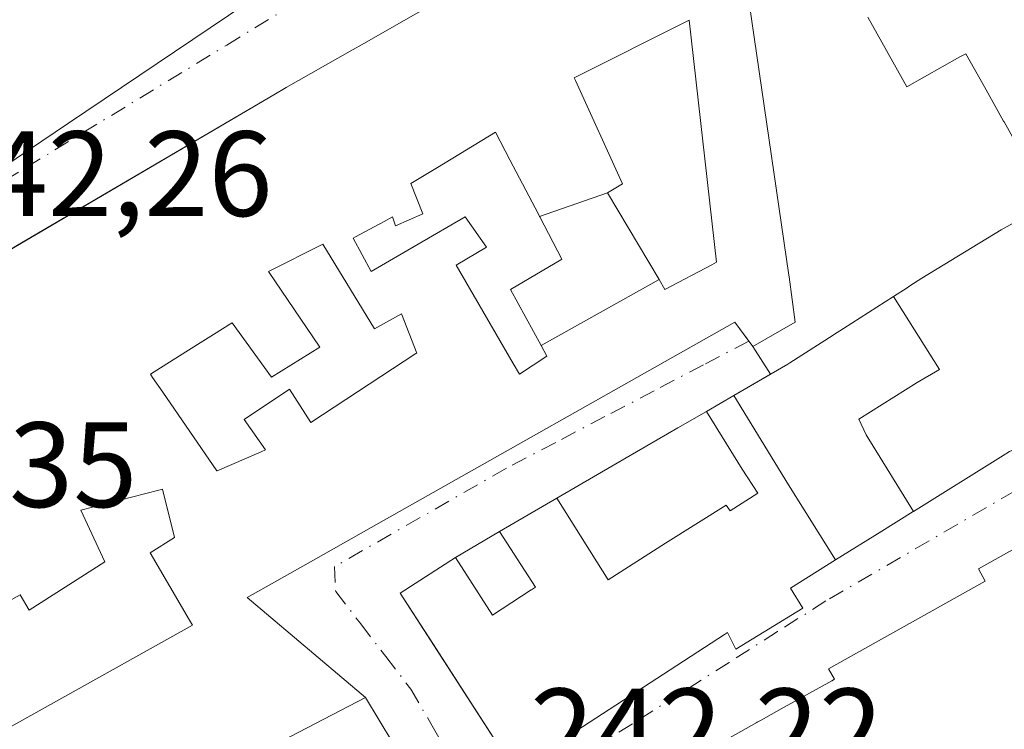
# Model space of a CAD drawing. Units: metres. Extents: x 625952 to 629455, y 4648591 to 4650966.
# Drawn here: x 628985 to 629067, y 4648673 to 4648732 of the extents above; entities that cross this region are included whole.
import ezdxf

# ---------------------------------------------------------------- set-up
doc = ezdxf.new("R2010")
doc.units = ezdxf.units.M
doc.header["$MEASUREMENT"] = 0
doc.linetypes.add('DGN Style 4', pattern=[2.6384748266838614, 1.318413404963828, -0.6592067024819142, 0.001648016756204785, -0.6592067024819142])
for name, color, linetype, lineweight in [('Edificación Cxs', 1, 'Continuous', 13), ('Rótulo de punto de cota en terreno', 7, 'Continuous', 0), ('Vía urbana Cxs', 4, 'Continuous', 0), ('Vía urbana eje', 4, 'DGN Style 4', 0)]:
    doc.layers.add(name, color=color, linetype=linetype, lineweight=lineweight)
doc.styles.add('Style-Arial', font='txt')

# ---------------------------------------------------------------- blocks, each defined once
blk = doc.blocks.new('*U33')
at = {"layer": 'Edificación Cxs', "color": 1, "linetype": 'Continuous', "lineweight": 13, "elevation": 251.6829, "flags": 128}
for points in [[(629067.8391000006, 4648720.927100001), (629066.5648999996, 4648723.190300001), (629066.5207000002, 4648723.2689), (629064.9351000005, 4648726.0855), (629064.9335000003, 4648726.088300001), (629063.3901000004, 4648728.8301), (629062.9118999997, 4648728.5615), (629058.5301000001, 4648726.100099999), (629055.2971000001, 4648731.8529)], [(629045.3201000001, 4648734.380100001), (629048.7975000005, 4648710.544500001), (629048.8201000001, 4648710.390100001), (629049.3101000005, 4648706.640100001), (629045.8201000001, 4648704.640100001), (629044.3201000001, 4648706.640100001), (629014.3195000002, 4648689.6939), (629010.3693000004, 4648687.4625), (629006.5141000003, 4648685.2849), (629004.0800999999, 4648683.9101), (629013.8300999999, 4648675.6601), (629000.8201000001, 4648668.870100001)], [(628983.9729000004, 4648712.3347), (629006.2843000004, 4648725.433700001), (629007.3000999996, 4648726.030099999), (629012.5630999999, 4648729.033299999), (629013.7549000002, 4648729.713300001), (629015.8086999999, 4648730.8851), (629050.7100999998, 4648750.800100001)], [(629067.0100999996, 4648695.960100001), (629066.4845000004, 4648695.6325), (629059.0711000003, 4648691.011), (629055.182, 4648697.345000001), (629054.5520000001, 4648698.649), (629059.3839999996, 4648701.655999999), (629061.2199999997, 4648702.74), (629057.4177000001, 4648708.774800001), (629058.5491000004, 4648709.501700001), (629058.7811000004, 4648709.650699999), (629059.7600999996, 4648710.280099999), (629066.3201000001, 4648714.270099999), (629070.3201000001, 4648716.520099999)]]:
    blk.add_lwpolyline(points, dxfattribs=at)
at = {"layer": 'Edificación Cxs', "color": 1, "linetype": 'Continuous', "lineweight": 13, "flags": 128}
for points, elevation in [([(629033.8103, 4648717.350199999), (629028.2061000001, 4648715.392000001), (629028.1098999997, 4648715.576300001), (629025.7562999995, 4648720.0733), (629024.5701000001, 4648722.340100001), (629019.7812999999, 4648719.4395), (629017.5701000001, 4648718.100099999), (629018.5701000001, 4648715.600099999), (629016.3201000001, 4648714.600099999), (629016.0701000001, 4648715.350099999), (629015.3737000005, 4648714.975099999), (629013.0047000004, 4648713.6995), (629012.8201000001, 4648713.600099999), (629014.3201000001, 4648710.850099999), (629022.0701000001, 4648715.350099999), (629023.8201000001, 4648712.850099999), (629021.3201000001, 4648711.350099999), (629026.0418999996, 4648703.2401), (629026.5601000005, 4648702.350099999), (629028.8101000005, 4648703.850099999), (629028.3273, 4648704.734800001), (629038.0719, 4648710.172599999), (629038.5601000005, 4648709.350099999), (629042.4275000002, 4648711.397500001), (629042.8101000005, 4648711.600099999), (629040.5601000005, 4648731.590100001), (629031.0601000005, 4648726.840100001), (629031.1645000001, 4648726.611300001), (629035.0601000005, 4648718.090100001)], 251.6829), ([(629018.0701000001, 4648704.100099999), (629016.8201000001, 4648707.350099999), (629014.5701000001, 4648706.100099999), (629010.3201000001, 4648713.100099999), (629005.8201000001, 4648710.850099999), (629010.0701000001, 4648704.600099999), (629006.0701000001, 4648702.110099999), (629002.8201000001, 4648706.600099999), (629002.4896999998, 4648706.392300001), (629002.4789000005, 4648706.385500001), (628999.0119000003, 4648704.204500001), (628998.9974999997, 4648704.195499999), (628996.0800999999, 4648702.360099999), (628996.1847000001, 4648702.2075), (628996.2616999998, 4648702.0955), (628997.1058999998, 4648700.8651), (629001.5701000001, 4648694.360099999), (629001.6023000004, 4648694.374100001), (629005.2144999999, 4648695.954500001), (629005.5701000001, 4648696.110099999), (629003.8201000001, 4648698.610099999), (629007.5701000001, 4648701.110099999), (629009.3201000001, 4648698.360099999), (629018.0016999999, 4648704.0551)], 251.6829), ([(628992.3300999999, 4648686.860099999), (628986.0800999999, 4648682.870100001), (628985.3300999999, 4648684.120100001), (628982.4795000004, 4648682.552300001), (628982.4461000003, 4648682.5339), (628980.3300999999, 4648681.370100001), (628984.3300999999, 4648673.120100001), (628999.5701000001, 4648681.610099999), (628999.3145000003, 4648682.0481), (628996.0701000001, 4648687.610099999), (628998.0701000001, 4648688.860099999), (628997.0701000001, 4648692.860099999), (628996.7703, 4648692.782299999), (628990.3300999999, 4648691.110099999)], 251.6828999999999)]:
    blk.add_lwpolyline(points, close=True, dxfattribs=dict(at, elevation=elevation))

msp = doc.modelspace()

# ---------------------------------------------------------------- linework, layer by layer
at = {"layer": 'Edificación Cxs', "color": 1, "linetype": 'Continuous', "lineweight": 13, "flags": 128}
for points, elevation in [([(629003.9600999998, 4648732.960100001), (628989.3085000003, 4648723.0909), (628982.7600999996, 4648718.6801), (628982.1923000002, 4648718.371099999), (628961.0900999998, 4648706.890100001), (628957.2401000002, 4648715.8059), (628956.3781000003, 4648717.801899999), (628956.3639000002, 4648717.834899999), (628956.1501000002, 4648718.3301), (628952.4231000004, 4648726.022100001), (628952.0800999999, 4648726.7301), (628951.7609000001, 4648727.601299999), (628949.5510999998, 4648733.6359)], 252.954899999997), ([(629042.3617000004, 4648671.475299999), (629046.1520999996, 4648673.590299999), (629046.1749, 4648673.6029), (629046.4889000002, 4648673.778100001), (629048.1589000003, 4648674.709899999), (629052.3258999997, 4648677.0351), (629052.5500999996, 4648677.1601), (629052.0500999996, 4648678.030099999), (629064.9901000002, 4648685.2601), (629064.4401000004, 4648686.270099999), (629083.1700999998, 4648696.7601)], 253.1840999999986)]:
    msp.add_lwpolyline(points, dxfattribs=dict(at, elevation=elevation))
for points, elevation in [([(629038.0719, 4648710.172599999), (629033.8103, 4648717.350199999), (629035.0601000005, 4648718.090100001), (629031.1645000001, 4648726.611300001), (629031.0601000005, 4648726.840100001), (629040.5601000005, 4648731.590100001), (629042.8101000005, 4648711.600099999), (629042.4275000002, 4648711.397500001), (629038.5601000005, 4648709.350099999)], 251.6828999999999), ([(629028.2061000001, 4648715.392000001), (629028.2333000004, 4648715.340500001), (629030.0601000005, 4648711.850099999), (629029.9638999999, 4648711.793500001), (629025.8101000005, 4648709.350099999), (629028.3273, 4648704.734800001), (629028.8101000005, 4648703.850099999), (629026.5601000005, 4648702.350099999), (629026.0418999996, 4648703.2401), (629021.3201000001, 4648711.350099999), (629023.8201000001, 4648712.850099999), (629022.0701000001, 4648715.350099999), (629014.3201000001, 4648710.850099999), (629012.8201000001, 4648713.600099999), (629013.0047000004, 4648713.6995), (629015.3737000005, 4648714.975099999), (629016.0701000001, 4648715.350099999), (629016.3201000001, 4648714.600099999), (629018.5701000001, 4648715.600099999), (629017.5701000001, 4648718.100099999), (629019.7812999999, 4648719.4395), (629024.5701000001, 4648722.340100001), (629025.7562999995, 4648720.0733), (629028.1098999997, 4648715.576300001)], 249.934500000003), ([(629038.0719, 4648710.172599999), (629028.3273, 4648704.734800001), (629025.8101000005, 4648709.350099999), (629029.9638999999, 4648711.793500001), (629030.0601000005, 4648711.850099999), (629028.2333000004, 4648715.340500001), (629028.2061000001, 4648715.392000001), (629033.8103, 4648717.350199999)], 247.9058999999979), ([(629010.3201000001, 4648713.100099999), (629014.5701000001, 4648706.100099999), (629016.8201000001, 4648707.350099999), (629018.0701000001, 4648704.100099999), (629018.0016999999, 4648704.0551), (629009.3201000001, 4648698.360099999), (629007.5701000001, 4648701.110099999), (629003.8201000001, 4648698.610099999), (629005.5701000001, 4648696.110099999), (629005.2144999999, 4648695.954500001), (629001.6023000004, 4648694.374100001), (629001.5701000001, 4648694.360099999), (628997.1058999998, 4648700.8651), (628996.2616999998, 4648702.0955), (628996.1847000001, 4648702.2075), (628996.0800999999, 4648702.360099999), (628998.9974999997, 4648704.195499999), (628999.0119000003, 4648704.204500001), (629002.4789000005, 4648706.385500001), (629002.4896999998, 4648706.392300001), (629002.8201000001, 4648706.600099999), (629006.0701000001, 4648702.110099999), (629010.0701000001, 4648704.600099999), (629005.8201000001, 4648710.850099999)], 248.5086000000009), ([(629059.0711000003, 4648691.011), (629059.0532999998, 4648691.000299999), (629056.4688999997, 4648689.3893), (629052.6486999998, 4648687.0076), (629048.7520000003, 4648693.215), (629044.2335000001, 4648700.591), (629048.7065000003, 4648703.1851), (629048.8701, 4648703.280099999), (629052.4505000003, 4648705.581499999), (629052.4660999998, 4648705.591700001), (629052.4841, 4648705.6031), (629053.2987000003, 4648706.126700001), (629057.4177000001, 4648708.774800001), (629061.2199999997, 4648702.74), (629059.3839999996, 4648701.655999999), (629054.5520000001, 4648698.649), (629055.182, 4648697.345000001)], 249.2848999999987), ([(629052.6486999998, 4648687.0076), (629048.9301000005, 4648684.690099999), (629049.9401000004, 4648683.020099999), (629044.4200999998, 4648679.6501), (629043.7301000003, 4648681.0101), (629043.4707000004, 4648680.841499999), (629026.1700999998, 4648669.600099999), (629016.7100999998, 4648684.280099999), (629021.2600999996, 4648687.200099999), (629024.3201000001, 4648682.460100001), (629027.5242999997, 4648684.5361), (629027.5299000005, 4648684.5397), (629027.8701, 4648684.7601), (629024.8901000004, 4648689.370100001), (629029.6357000005, 4648692.123199999), (629032.932, 4648686.845000001), (629033.8839999996, 4648685.380999999), (629038.608, 4648688.384), (629043.6229999998, 4648691.545), (629043.9330000002, 4648691.062999999), (629046.2209999999, 4648692.514000001), (629044.9299999997, 4648694.52), (629041.9773000004, 4648699.282199999), (629044.2335000001, 4648700.591), (629048.7520000003, 4648693.215)], 249.6123999999983), ([(629029.6357000005, 4648692.123199999), (629034.4984999998, 4648694.943499999), (629039.6299000002, 4648697.920100001), (629041.9773000004, 4648699.282199999), (629044.9299999997, 4648694.52), (629046.2209999999, 4648692.514000001), (629043.9330000002, 4648691.062999999), (629043.6229999998, 4648691.545), (629038.608, 4648688.384), (629033.8839999996, 4648685.380999999), (629032.932, 4648686.845000001)], 248.5828000000037), ([(628996.0701000001, 4648687.610099999), (628999.3145000003, 4648682.0481), (628999.5701000001, 4648681.610099999), (628984.3300999999, 4648673.120100001), (628980.3300999999, 4648681.370100001), (628982.4461000003, 4648682.5339), (628982.4795000004, 4648682.552300001), (628985.3300999999, 4648684.120100001), (628986.0800999999, 4648682.870100001), (628992.3300999999, 4648686.860099999), (628990.3300999999, 4648691.110099999), (628996.7703, 4648692.782299999), (628997.0701000001, 4648692.860099999), (628998.0701000001, 4648688.860099999)], 250.9459999999963)]:
    msp.add_lwpolyline(points, close=True, dxfattribs=dict(at, elevation=elevation))
at = {"layer": 'Edificación Cxs', "color": 1, "linetype": 'Continuous', "lineweight": 13}
for points in [[(628986.3781000003, 4648645.1238, 249.1236999999965), (628983.4101, 4648650.960100001, 248.6184000000067), (628979.6700999998, 4648660.0101, 248.0972000000038), (628968.2401000002, 4648686.0601, 244.8551000000007), (628980.2921000002, 4648693.035499999, 247.0092000000004), (628984.1700999998, 4648695.280099999, 250.2434999999969), (628976.7600999996, 4648708.100099999, 246.4820999999938), (628983.9729000004, 4648712.3347, 246.847299999994), (629006.2843000004, 4648725.433700001, 245.9176000000007), (629007.3000999996, 4648726.030099999, 245.5617999999959), (629012.5630999999, 4648729.033299999, 246.7219999999943), (629013.7549000002, 4648729.713300001, 246.713699999993), (629015.8086999999, 4648730.8851, 246.434699999998), (629050.7100999998, 4648750.800100001, 245.9860999999946), (629064.1001000004, 4648758.460100001, 244.1622000000062), (629071.2909000004, 4648746.687899999, 247.0927999999985), (629071.3013000004, 4648746.670700001, 247.0896999999968), (629073.6901000004, 4648742.7601, 247.4370000000054), (629074.0050999997, 4648742.140900001, 247.4747999999963), (629074.0151000004, 4648742.121099999, 247.4763999999996)], [(629045.3201000001, 4648734.380100001, 249.8666999999987), (629048.7975000005, 4648710.544500001, 247.0240999999951), (629048.8201000001, 4648710.390100001, 246.9741999999969), (629049.3101000005, 4648706.640100001, 245.8652000000002), (629045.8201000001, 4648704.640100001, 245.7828000000009), (629044.3201000001, 4648706.640100001, 246.8255999999965), (629014.3195000002, 4648689.6939, 246.9403000000021), (629010.3693000004, 4648687.4625, 246.863400000002), (629006.5141000003, 4648685.2849, 247.4952999999951), (629004.0800999999, 4648683.9101, 247.8083999999944), (629013.8300999999, 4648675.6601, 245.1946000000025), (629000.8201000001, 4648668.870100001, 247.9790000000066), (629003.2100999998, 4648664.870100001, 246.1247000000003)], [(629003.9600999998, 4648732.960100001, 249.8652000000002), (628989.3085000003, 4648723.0909, 248.3510999999999), (628982.7600999996, 4648718.6801, 249.2556000000041), (628982.1923000002, 4648718.371099999, 249.4896000000008), (628961.0900999998, 4648706.890100001, 247.9324000000051), (628957.2401000002, 4648715.8059, 249.8678000000073), (628956.3781000003, 4648717.801899999, 249.4676000000036), (628956.3639000002, 4648717.834899999, 249.4465000000055), (628956.1501000002, 4648718.3301, 249.141300000003), (628952.4231000004, 4648726.022100001, 247.4253000000026), (628952.0800999999, 4648726.7301, 247.4682999999932), (628951.7609000001, 4648727.601299999, 247.5455999999977), (628949.5510999998, 4648733.6359, 248.5920999999944)], [(629067.8391000006, 4648720.927100001, 245.8068999999959), (629066.5648999996, 4648723.190300001, 245.5752999999968), (629066.5207000002, 4648723.2689, 245.5859999999957), (629064.9351000005, 4648726.0855, 246.3751000000047), (629064.9335000003, 4648726.088300001, 246.3763000000035), (629063.3901000004, 4648728.8301, 247.7930999999953), (629062.9118999997, 4648728.5615, 247.6043999999966), (629058.5301000001, 4648726.100099999, 246.0785000000033), (629055.2971000001, 4648731.8529, 248.3574999999983)], [(629042.4275000002, 4648711.397500001, 247.4330999999947), (629042.8101000005, 4648711.600099999, 247.4864999999991), (629040.5601000005, 4648731.590100001, 250.6328000000067), (629031.0601000005, 4648726.840100001, 251.6456999999937), (629031.1645000001, 4648726.611300001, 251.6828999999998), (629035.0601000005, 4648718.090100001, 248.2504999999946), (629033.8101000005, 4648717.350099999, 247.9060000000027), (629038.0717000002, 4648710.172499999, 246.1241000000009), (629038.5601000005, 4648709.350099999, 246.7324999999983), (629042.4275000002, 4648711.397500001, 247.4330999999947)], [(629042.4275000002, 4648711.397500001, 247.4330999999947), (629042.8101000005, 4648711.600099999, 247.4864999999991), (629040.5601000005, 4648731.590100001, 250.6328000000067), (629031.0601000005, 4648726.840100001, 251.6456999999937), (629031.1645000001, 4648726.611300001, 251.6828999999998), (629035.0601000005, 4648718.090100001, 248.2504999999946), (629033.8101000005, 4648717.350099999, 247.9060000000027), (629038.0717000002, 4648710.172499999, 246.1241000000009), (629038.5601000005, 4648709.350099999, 246.7324999999983), (629042.4275000002, 4648711.397500001, 247.4330999999947)], [(629028.2062999997, 4648715.392100001, 246.7160000000004), (629028.1098999997, 4648715.576300001, 246.7486000000063), (629025.7562999995, 4648720.0733, 248.354800000001), (629024.5701000001, 4648722.340100001, 249.934500000003), (629019.7812999999, 4648719.4395, 249.1141000000061), (629017.5701000001, 4648718.100099999, 249.2823000000062), (629018.5701000001, 4648715.600099999, 247.2002000000066), (629016.3201000001, 4648714.600099999, 247.3712999999989), (629016.0701000001, 4648715.350099999, 248.0022000000026), (629015.3737000005, 4648714.975099999, 248.0319000000018), (629013.0047000004, 4648713.6995, 248.2361999999994), (629012.8201000001, 4648713.600099999, 248.258799999996), (629014.3201000001, 4648710.850099999, 246.5972000000038), (629022.0701000001, 4648715.350099999, 245.7851999999984), (629023.8201000001, 4648712.850099999, 245.023199999996), (629021.3201000001, 4648711.350099999, 244.8221000000049), (629026.0418999996, 4648703.2401, 247.5731999999989), (629026.5601000005, 4648702.350099999, 247.8754999999946), (629028.8101000005, 4648703.850099999, 247.9627999999939), (629028.3274999997, 4648704.7349, 247.8429000000033), (629025.8101000005, 4648709.350099999, 246.0954000000056), (629029.9638999999, 4648711.793500001, 246.2679999999964), (629030.0601000005, 4648711.850099999, 246.2563999999984), (629028.2333000004, 4648715.340500001, 246.706600000005), (629028.2062999997, 4648715.392100001, 246.7160000000004)], [(629028.2062999997, 4648715.392100001, 246.7160000000004), (629028.1098999997, 4648715.576300001, 246.7486000000063), (629025.7562999995, 4648720.0733, 248.354800000001), (629024.5701000001, 4648722.340100001, 249.934500000003), (629019.7812999999, 4648719.4395, 249.1141000000061), (629017.5701000001, 4648718.100099999, 249.2823000000062), (629018.5701000001, 4648715.600099999, 247.2002000000066), (629016.3201000001, 4648714.600099999, 247.3712999999989), (629016.0701000001, 4648715.350099999, 248.0022000000026), (629015.3737000005, 4648714.975099999, 248.0319000000018), (629013.0047000004, 4648713.6995, 248.2361999999994), (629012.8201000001, 4648713.600099999, 248.258799999996), (629014.3201000001, 4648710.850099999, 246.5972000000038), (629022.0701000001, 4648715.350099999, 245.7851999999984), (629023.8201000001, 4648712.850099999, 245.023199999996), (629021.3201000001, 4648711.350099999, 244.8221000000049), (629026.0418999996, 4648703.2401, 247.5731999999989), (629026.5601000005, 4648702.350099999, 247.8754999999946), (629028.8101000005, 4648703.850099999, 247.9627999999939), (629028.3274999997, 4648704.7349, 247.8429000000033), (629025.8101000005, 4648709.350099999, 246.0954000000056), (629029.9638999999, 4648711.793500001, 246.2679999999964), (629030.0601000005, 4648711.850099999, 246.2563999999984), (629028.2333000004, 4648715.340500001, 246.706600000005), (629028.2062999997, 4648715.392100001, 246.7160000000004)], [(629067.0100999996, 4648695.960100001, 249.0241999999998), (629066.4845000004, 4648695.6325, 249.079700000002), (629059.0708999997, 4648691.011299999, 248.969299999997), (629059.0532999998, 4648691.000299999, 248.9622999999993), (629056.4688999997, 4648689.3893, 247.9165999999968), (629052.6485000001, 4648687.007900001, 247.8600000000006), (629048.9301000005, 4648684.690099999, 249.6123999999982), (629049.9401000004, 4648683.020099999, 248.5234999999957), (629044.4200999998, 4648679.6501, 248.1199999999953), (629043.7301000003, 4648681.0101, 249.3144999999931), (629043.4707000004, 4648680.841499999, 249.1278000000021), (629026.1700999998, 4648669.600099999, 246.6367999999929), (629016.7100999998, 4648684.280099999, 245.0601000000024), (629021.2600999996, 4648687.200099999, 244.0622000000003), (629024.3201000001, 4648682.460100001, 247.5041000000056), (629027.5242999997, 4648684.5361, 245.0359000000026), (629027.5299000005, 4648684.5397, 245.0334000000003), (629027.8701, 4648684.7601, 244.8932999999961), (629024.8901000004, 4648689.370100001, 243.7937999999995), (629029.6359000001, 4648692.1229, 243.6588000000047), (629034.4984999998, 4648694.943499999, 244.4955000000046), (629039.6299000002, 4648697.920100001, 244.7321999999986), (629041.9775, 4648699.2819, 245.3671000000031), (629044.2336999997, 4648700.590700001, 245.3199000000022), (629048.7065000003, 4648703.1851, 245.1938999999984), (629048.8701, 4648703.280099999, 245.2019), (629052.4505000003, 4648705.581499999, 244.8987000000052), (629052.4660999998, 4648705.591700001, 244.895199999999), (629052.4841, 4648705.6031, 244.8910000000033), (629053.2987000003, 4648706.126700001, 244.9642000000022), (629057.4178999999, 4648708.774499999, 244.4174999999959), (629058.5491000004, 4648709.501700001, 244.7250000000058), (629058.7811000004, 4648709.650699999, 244.7948999999935), (629059.7600999996, 4648710.280099999, 245.0731999999989), (629066.3201000001, 4648714.270099999, 246.2936000000045), (629070.3201000001, 4648716.520099999, 247.2293000000063)], [(629010.3201000001, 4648713.100099999, 248.4005000000034), (629005.8201000001, 4648710.850099999, 248.508600000001), (629010.0701000001, 4648704.600099999, 246.6975999999995), (629006.0701000001, 4648702.110099999, 246.7973999999958), (629002.8201000001, 4648706.600099999, 247.7112999999954), (629002.4896999998, 4648706.392300001, 247.6040999999968), (629002.4789000005, 4648706.385500001, 247.6015000000043), (628999.0119000003, 4648704.204500001, 247.1254999999946), (628998.9974999997, 4648704.195499999, 247.1251000000047), (628996.0800999999, 4648702.360099999, 247.963499999998), (628996.1847000001, 4648702.2075, 247.9297999999981), (628996.2616999998, 4648702.0955, 247.9040999999997), (628997.1058999998, 4648700.8651, 247.5779000000039), (629001.5701000001, 4648694.360099999, 247.4069000000018), (629001.6023000004, 4648694.374100001, 247.3934000000008), (629005.2144999999, 4648695.954500001, 247.6122999999934), (629005.5701000001, 4648696.110099999, 247.7075999999943), (629003.8201000001, 4648698.610099999, 246.280700000003), (629007.5701000001, 4648701.110099999, 247.5050999999949), (629009.3201000001, 4648698.360099999, 248.3062999999966), (629018.0016999999, 4648704.0551, 247.2210999999952), (629018.0701000001, 4648704.100099999, 247.1860000000015), (629016.8201000001, 4648707.350099999, 246.0414000000019), (629014.5701000001, 4648706.100099999, 246.256899999993), (629010.3201000001, 4648713.100099999, 248.4005000000034)], [(629010.3201000001, 4648713.100099999, 248.4005000000034), (629005.8201000001, 4648710.850099999, 248.508600000001), (629010.0701000001, 4648704.600099999, 246.6975999999995), (629006.0701000001, 4648702.110099999, 246.7973999999958), (629002.8201000001, 4648706.600099999, 247.7112999999954), (629002.4896999998, 4648706.392300001, 247.6040999999968), (629002.4789000005, 4648706.385500001, 247.6015000000043), (628999.0119000003, 4648704.204500001, 247.1254999999946), (628998.9974999997, 4648704.195499999, 247.1251000000047), (628996.0800999999, 4648702.360099999, 247.963499999998), (628996.1847000001, 4648702.2075, 247.9297999999981), (628996.2616999998, 4648702.0955, 247.9040999999997), (628997.1058999998, 4648700.8651, 247.5779000000039), (629001.5701000001, 4648694.360099999, 247.4069000000018), (629001.6023000004, 4648694.374100001, 247.3934000000008), (629005.2144999999, 4648695.954500001, 247.6122999999934), (629005.5701000001, 4648696.110099999, 247.7075999999943), (629003.8201000001, 4648698.610099999, 246.280700000003), (629007.5701000001, 4648701.110099999, 247.5050999999949), (629009.3201000001, 4648698.360099999, 248.3062999999966), (629018.0016999999, 4648704.0551, 247.2210999999952), (629018.0701000001, 4648704.100099999, 247.1860000000015), (629016.8201000001, 4648707.350099999, 246.0414000000019), (629014.5701000001, 4648706.100099999, 246.256899999993), (629010.3201000001, 4648713.100099999, 248.4005000000034)], [(629040.0900999998, 4648656.690099999, 248.0025000000023), (629040.6700999998, 4648655.640100001, 247.7419999999984), (629034.9200999998, 4648652.440099999, 245.4250999999931), (629028.5701000001, 4648663.780099999, 246.2494000000006), (629032.5428999999, 4648665.9967, 247.6108999999997), (629037.5784999998, 4648668.806500001, 249.5976999999984), (629042.3617000004, 4648671.475299999, 250.5250999999989), (629046.1520999996, 4648673.590299999, 250.8322000000044), (629046.1749, 4648673.6029, 250.8320999999996), (629046.4889000002, 4648673.778100001, 250.824099999998), (629048.1589000003, 4648674.709899999, 250.3598999999958), (629052.3258999997, 4648677.0351, 248.9063000000024), (629052.5500999996, 4648677.1601, 248.8747000000003), (629052.0500999996, 4648678.030099999, 248.2382000000071), (629064.9901000002, 4648685.2601, 246.8763999999938), (629064.4401000004, 4648686.270099999, 245.9516000000003), (629083.1700999998, 4648696.7601, 246.0926000000036), (629084.0301000001, 4648695.2401, 247.7449999999953), (629093.5401, 4648700.5601, 245.9897000000055)], [(628996.0701000001, 4648687.610099999, 246.1735000000044), (628998.0701000001, 4648688.860099999, 246.574099999998), (628997.0701000001, 4648692.860099999, 248.8871000000072), (628996.7703, 4648692.782299999, 249.0856000000058), (628990.3300999999, 4648691.110099999, 250.9459999999963), (628992.3300999999, 4648686.860099999, 247.125199999995), (628986.0800999999, 4648682.870100001, 247.2428000000073), (628985.3300999999, 4648684.120100001, 248.4431999999942), (628982.4795000004, 4648682.552300001, 249.0690000000032), (628982.4461000003, 4648682.5339, 249.0749000000069), (628980.3300999999, 4648681.370100001, 249.7773000000016), (628984.3300999999, 4648673.120100001, 249.1045000000013), (628999.5701000001, 4648681.610099999, 247.8003000000026), (628999.3145000003, 4648682.0481, 247.504700000005), (628996.0701000001, 4648687.610099999, 246.1735000000044)], [(628996.0701000001, 4648687.610099999, 246.1735000000044), (628998.0701000001, 4648688.860099999, 246.574099999998), (628997.0701000001, 4648692.860099999, 248.8871000000072), (628996.7703, 4648692.782299999, 249.0856000000058), (628990.3300999999, 4648691.110099999, 250.9459999999963), (628992.3300999999, 4648686.860099999, 247.125199999995), (628986.0800999999, 4648682.870100001, 247.2428000000073), (628985.3300999999, 4648684.120100001, 248.4431999999942), (628982.4795000004, 4648682.552300001, 249.0690000000032), (628982.4461000003, 4648682.5339, 249.0749000000069), (628980.3300999999, 4648681.370100001, 249.7773000000016), (628984.3300999999, 4648673.120100001, 249.1045000000013), (628999.5701000001, 4648681.610099999, 247.8003000000026), (628999.3145000003, 4648682.0481, 247.504700000005), (628996.0701000001, 4648687.610099999, 246.1735000000044)]]:
    msp.add_polyline3d(points, dxfattribs=at)
at = {"layer": 'Vía urbana Cxs', "color": 4, "linetype": 'Continuous', "lineweight": 0, "extrusion": (0.1308083140130692, -0.203630450205418, 0.9702699751791752), "elevation": -864094.9199000739, "flags": 128}
msp.add_lwpolyline([(3041758.623374202, 3465140.398542795), (3041758.623374202, 3465137.605857869)], dxfattribs=at)
at = {"layer": 'Vía urbana Cxs', "color": 4, "linetype": 'Continuous', "lineweight": 0, "extrusion": (0.5017551144872967, -0.8650097108908974, 7.176549267025336e-05), "elevation": -3705544.974804576, "flags": 128}
msp.add_lwpolyline([(2876642.202206008, 511.0371620448935), (2876638.675242021, 511.2501620503404), (2876636.066910011, 511.2973620455678), (2876633.352923092, 510.6624620436158), (2876627.420687971, 510.4257620383672), (2876621.799241262, 509.589062039663), (2876616.312846683, 509.7240620415126)], dxfattribs=at)
at = {"layer": 'Vía urbana Cxs', "color": 4, "linetype": 'Continuous', "lineweight": 0, "extrusion": (0.05436356388035029, 0.03249832883705733, 0.9979922151725561), "elevation": 185513.9749206317, "flags": 128}
msp.add_lwpolyline([(3667337.232522888, -2919282.004113681), (3667337.232522887, -2919277.766444678)], dxfattribs=at)
at = {"layer": 'Vía urbana Cxs', "color": 4, "linetype": 'Continuous', "lineweight": 0, "extrusion": (-0.06400190744868554, 0.106104172330832, 0.9922931323237701), "elevation": 453229.1033290543, "flags": 128}
msp.add_lwpolyline([(-2939693.113637419, -3627467.369866464), (-2939693.113637419, -3627482.822690125)], dxfattribs=at)
at = {"layer": 'Vía urbana Cxs', "color": 4, "linetype": 'Continuous', "lineweight": 0}
for points in [[(628961.0900999998, 4648706.890100001, 247.9324000000051), (628982.1923000002, 4648718.371099999, 249.4896000000008), (628982.7600999996, 4648718.6801, 249.2556000000041), (628989.3085000003, 4648723.0909, 248.3510999999999), (629003.9600999998, 4648732.960100001, 249.8652000000002), (629037.8674, 4648753.002800001, 250.8347000000067), (629052.9401000004, 4648762.3301, 248.0491000000038)], [(629064.1001000004, 4648758.460100001, 244.1622000000062), (629050.7100999998, 4648750.800100001, 245.9860999999946), (629015.8086999999, 4648730.8851, 246.434699999998), (629013.7549000002, 4648729.713300001, 246.713699999993), (629012.5630999999, 4648729.033299999, 246.7219999999943), (629007.3000999996, 4648726.030099999, 245.5617999999959), (629006.2843000004, 4648725.433700001, 245.9176000000007), (628985.1078000005, 4648713.001, 246.7786999999953), (628983.9729000004, 4648712.3347, 246.847299999994), (628976.7600999996, 4648708.100099999, 246.4820999999938)], [(629050.7100999998, 4648750.800100001, 245.9860999999946), (629015.8086999999, 4648730.8851, 246.434699999998), (629013.7549000002, 4648729.713300001, 246.713699999993), (629012.5630999999, 4648729.033299999, 246.7219999999943), (629007.3000999996, 4648726.030099999, 245.5617999999959), (629006.2843000004, 4648725.433700001, 245.9176000000007), (628985.1078000005, 4648713.001, 246.7786999999953), (628983.9729000004, 4648712.3347, 246.847299999994), (628976.7600999996, 4648708.100099999, 246.4820999999938), (628960.1700999998, 4648698.7601, 242.7081999999937), (628958.3185999999, 4648704.4297, 243.7075000000041), (628957.9748000001, 4648705.4825, 244.0362000000023), (628961.0900999998, 4648706.890100001, 247.9324000000051), (628982.1923000002, 4648718.371099999, 249.4896000000008), (628982.7600999996, 4648718.6801, 249.2556000000041), (628989.3085000003, 4648723.0909, 248.3510999999999), (629003.9600999998, 4648732.960100001, 249.8652000000002)], [(629021.2600999996, 4648687.200099999, 244.0622000000003), (629016.7100999998, 4648684.280099999, 245.0601000000024), (629019.4046999998, 4648680.0986, 246.4217000000062), (629026.1700999998, 4648669.600099999, 246.6367999999929), (629043.4707000004, 4648680.841499999, 249.1278000000021), (629043.7301000003, 4648681.0101, 249.3144999999931), (629044.4200999998, 4648679.6501, 248.1199999999953), (629049.9401000004, 4648683.020099999, 248.5234999999957), (629048.9301000005, 4648684.690099999, 249.6123999999982), (629052.6485000001, 4648687.007900001, 247.8600000000006), (629056.4688999997, 4648689.3893, 247.9165999999968), (629059.0532999998, 4648691.000299999, 248.9622999999993), (629059.0708999997, 4648691.011299999, 248.969299999997), (629066.4845000004, 4648695.6325, 249.079700000002), (629067.0100999996, 4648695.960100001, 249.0241999999998), (629074.8821, 4648699.3687, 248.1043999999966), (629079.8772999998, 4648701.531500001, 248.9915000000037), (629081.0129000006, 4648702.0233, 249.1938999999984), (629090.8901000004, 4648706.300100001, 245.823000000004), (629084.4801000003, 4648721.550100001, 246.5921999999992), (629084.2267000005, 4648722.0481, 246.5258000000031), (629078.4035, 4648733.4945, 247.2829000000056), (629074.0151000004, 4648742.121099999, 247.4763999999996)], [(629021.7500999998, 4648662.530099999, 247.1094000000012), (629013.8300999999, 4648675.6601, 245.1946000000025), (629004.0800999999, 4648683.9101, 247.8083999999944), (629006.5141000003, 4648685.2849, 247.4952999999951), (629010.3693000004, 4648687.4625, 246.863400000002), (629014.3195000002, 4648689.6939, 246.9403000000021), (629044.3201000001, 4648706.640100001, 246.8255999999965), (629045.4861000003, 4648705.085300001, 245.9833000000072), (629045.8201000001, 4648704.640100001, 245.7828000000009), (629047.2845999999, 4648702.360300001, 245.1068999999989), (629044.2336999997, 4648700.590700001, 245.3199000000022), (629041.9775, 4648699.2819, 245.3671000000031), (629039.6299000002, 4648697.920100001, 244.7321999999986), (629034.4984999998, 4648694.943499999, 244.4955000000046), (629029.6359000001, 4648692.1229, 243.6588000000047), (629024.8901000004, 4648689.370100001, 243.7937999999995), (629021.2600999996, 4648687.200099999, 244.0622000000003), (629016.7100999998, 4648684.280099999, 245.0601000000024), (629019.4046999998, 4648680.0986, 246.4217000000062), (629026.1700999998, 4648669.600099999, 246.6367999999929), (629043.4707000004, 4648680.841499999, 249.1278000000021), (629043.7301000003, 4648681.0101, 249.3144999999931), (629044.4200999998, 4648679.6501, 248.1199999999953), (629049.9401000004, 4648683.020099999, 248.5234999999957), (629048.9301000005, 4648684.690099999, 249.6123999999982), (629052.6485000001, 4648687.007900001, 247.8600000000006), (629056.4688999997, 4648689.3893, 247.9165999999968), (629059.0532999998, 4648691.000299999, 248.9622999999993), (629059.0708999997, 4648691.011299999, 248.969299999997), (629066.4845000004, 4648695.6325, 249.079700000002), (629067.0100999996, 4648695.960100001, 249.0241999999998)], [(629013.8300999999, 4648675.6601, 245.1946000000025), (629004.0800999999, 4648683.9101, 247.8083999999944), (629006.5141000003, 4648685.2849, 247.4952999999951), (629010.3693000004, 4648687.4625, 246.863400000002), (629014.3195000002, 4648689.6939, 246.9403000000021), (629044.3201000001, 4648706.640100001, 246.8255999999965), (629045.4862000003, 4648705.085300001, 245.9833000000072), (629045.8201000001, 4648704.640100001, 245.7828000000009)], [(629093.5401, 4648700.5601, 245.9897000000055), (629084.0301000001, 4648695.2401, 247.7449999999953), (629083.1700999998, 4648696.7601, 246.0926000000036), (629064.4401000004, 4648686.270099999, 245.9516000000003), (629064.9901000002, 4648685.2601, 246.8763999999938), (629052.0500999996, 4648678.030099999, 248.2382000000071), (629052.5500999996, 4648677.1601, 248.8747000000003), (629052.3258999997, 4648677.0351, 248.9063000000024), (629048.1589000003, 4648674.709899999, 250.3598999999958), (629046.4889000002, 4648673.778100001, 250.824099999998), (629046.1749, 4648673.6029, 250.8320999999996), (629046.1520999996, 4648673.590299999, 250.8322000000044), (629042.3617000004, 4648671.475299999, 250.5250999999989), (629037.5784999998, 4648668.806500001, 249.5976999999984), (629032.5428999999, 4648665.9967, 247.6108999999997), (629028.5701000001, 4648663.780099999, 246.2494000000006), (629034.9200999998, 4648652.440099999, 245.4250999999931), (629040.6700999998, 4648655.640100001, 247.7419999999984), (629040.0900999998, 4648656.690099999, 248.0025000000023)], [(629083.1700999998, 4648696.7601, 246.0926000000036), (629064.4401000004, 4648686.270099999, 245.9516000000003), (629064.9901000002, 4648685.2601, 246.8763999999938), (629052.0500999996, 4648678.030099999, 248.2382000000071), (629052.5500999996, 4648677.1601, 248.8747000000003), (629052.3258999997, 4648677.0351, 248.9063000000024), (629048.1589000003, 4648674.709899999, 250.3598999999958), (629046.4889000002, 4648673.778100001, 250.824099999998), (629046.1749, 4648673.6029, 250.8320999999996), (629046.1520999996, 4648673.590299999, 250.8322000000044), (629042.3617000004, 4648671.475299999, 250.5250999999989)]]:
    msp.add_polyline3d(points, dxfattribs=at)
at = {"layer": 'Vía urbana eje', "color": 4, "linetype": 'DGN Style 4', "lineweight": 0}
for points in [[(628973.4801000003, 4648711.890100001, 248.6117999999988), (628977.6101000002, 4648714.4101, 248.7718000000023), (628981.7401000002, 4648716.940099999, 249.0782000000036), (628985.8601000002, 4648719.460100001, 247.4336000000039), (629002.3800999997, 4648729.540100001, 246.6006000000052), (629014.7600999996, 4648737.110099999, 248.0941000000021), (629031.2801000001, 4648747.190099999, 248.5295000000042), (629035.4001000002, 4648749.720100001, 248.3448999999964), (629056.0500999996, 4648762.3201, 244.375)], [(629093.0900999998, 4648706.0701, 244.675900000002), (629088.9101, 4648703.960100001, 246.6269000000029), (629072.1901000004, 4648695.4801, 246.3335999999981), (629051.8501000004, 4648683.630100001, 247.0109999999986), (629047.8501000004, 4648681.090100001, 249.4904999999999), (629043.8601000002, 4648678.550100001, 246.9814999999944), (629039.8601000002, 4648676.0101, 245.8206999999966), (629035.8701, 4648673.4801, 245.8929000000062), (629031.8800999997, 4648670.940099999, 247.3046999999933), (629027.8800999997, 4648668.4001, 246.4116000000067), (629023.8901000004, 4648665.860099999, 245.1444999999949)], [(629045.4861000003, 4648705.085300001, 245.9833000000072), (629041.7500999998, 4648703.130100001, 245.0911000000051), (629037.6801000005, 4648700.9901, 245.3978000000061), (629033.6101000002, 4648698.860099999, 245.0864000000001), (629029.5401, 4648696.720100001, 245.3668999999936), (629025.4700999996, 4648694.590100001, 245.4040999999997), (629011.2801000001, 4648686.460100001, 245.9677999999985), (629011.3800999997, 4648684.4001, 244.8546000000061), (629013.4501, 4648681.720100001, 243.9753000000055), (629015.5100999996, 4648679.030099999, 244.9351000000024), (629017.5701000001, 4648676.350099999, 244.0117999999929), (629019.2301000003, 4648673.4901, 244.4686999999976), (629020.8800999997, 4648670.620100001, 245.1676000000007), (629022.3901000004, 4648668.2401, 244.5323999999964), (629023.8901000004, 4648665.860099999, 245.1444999999949)]]:
    msp.add_polyline3d(points, dxfattribs=at)

# ---------------------------------------------------------------- block references
at = {"layer": 'Edificación Cxs', "color": 1, "linetype": 'Continuous', "lineweight": 13}
msp.add_blockref('*U33', (0, 0), dxfattribs=at)

# ---------------------------------------------------------------- texts
at = {"layer": 'Rótulo de punto de cota en terreno', "color": 7, "linetype": 'Continuous', "lineweight": 0, "style": 'Style-Arial'}
for s, p in [('242,26', (628977.0177999996, 4648715.4178)), ('242,35', (628965.8578000005, 4648691.377800001)), ('242,22', (629027.4277999997, 4648669.387800001))]:
    msp.add_text(s, height=7.000000000000002, dxfattribs=at).set_placement(p)

doc.saveas('drawing.dxf')
